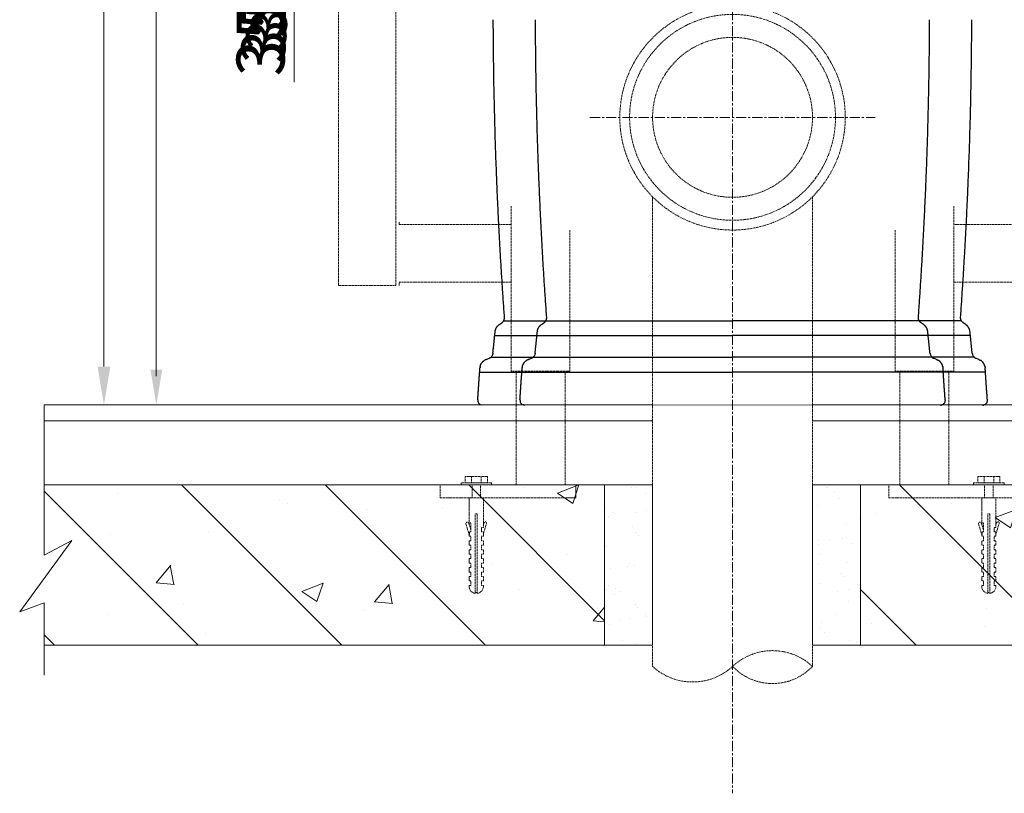
# Model space of a CAD drawing. Units: millimetres. Extents: x 29342 to 65387, y -15002 to -12910.
# Drawn here: x 30315 to 30930, y -14507 to -14024 of the extents above; entities that cross this region are included whole.
import ezdxf

# ---------------------------------------------------------------- set-up
doc = ezdxf.new("R2010")
doc.units = ezdxf.units.MM
doc.header["$LTSCALE"] = 0.1
doc.linetypes.add('CENTERX2', pattern=[101.6, 63.5, -12.7, 12.7, -12.7])
doc.linetypes.add('DASHED2', pattern=[9.525, 6.35, -3.175])
doc.layers.add('1', color=7, linetype='Continuous', true_color=0xffffff)
for name, color, linetype, lineweight in [('1 粗实线', 7, 'Continuous', 20), ('3 中心线', 1, 'CENTERX2', 9), ('4 标注线', 3, 'Continuous', 13), ('4 标注线 @ 10', 3, 'Continuous', 13), ('4 标注线 @ 11', 3, 'Continuous', 13), ('4 标注线 @ 12', 3, 'Continuous', 13), ('4 标注线 @ 9', 3, 'Continuous', 13), ('6 虚线', 6, 'DASHED2', 9), ('7 填充线', 2, 'Continuous', 9)]:
    doc.layers.add(name, color=color, linetype=linetype, lineweight=lineweight)
doc.styles.add('斜体数字2.5 1比1', font='msimplex.shx', dxfattribs={"width": 0.8, "oblique": 10, "height": 2.5})
doc.dimstyles.new('线性1比1', dxfattribs={"dimtxt": 2.5, "dimasz": 2, "dimexe": 1.5, "dimexo": 1.2, "dimgap": 0.5, "dimtad": 1, "dimdec": 0, "dimzin": 1, "dimdsep": 46, "dimtxsty": '斜体数字2.5 1比1', "dimcen": 2.5, "dimadec": 0, "dimazin": 0, "dimtfac": 1, "dimtdec": 0, "dimtmove": 0, "dimatfit": 3, "dimfxl": 0, "dimtolj": 1, "dimarcsym": 0})

# ---------------------------------------------------------------- blocks, each defined once
blk = doc.blocks.new('*D289')
at = {"layer": '4 标注线', "color": 0, "lineweight": -2, "transparency": 16777216}
for p, q in [((30486.22, -13907.79), (30486.22, -13889.79)), ((30749.62, -13925.79), (30472.72, -13925.79)), ((30486.22, -13925.79), (30486.22, -13960.79)), ((30663.62, -13960.79), (30472.72, -13960.79)), ((30486.22, -13978.79), (30486.22, -14037.24))]:
    blk.add_line(p, q, dxfattribs=at)
at = {"layer": '4 标注线', "color": 0, "transparency": 16777216}
for points in [[(30483.22, -13907.79), (30489.22, -13907.79), (30486.22, -13925.79)], [(30483.22, -13978.79), (30489.22, -13978.79), (30486.22, -13960.79)]]:
    blk.add_solid(points, dxfattribs=at)
at = {"layer": 'Defpoints', "color": 0, "transparency": 16777216}
for p in [(30486.22, -13925.79), (30760.42, -13925.79), (30674.42, -13960.79)]:
    blk.add_point(p, dxfattribs=at)
at = {"layer": '4 标注线', "color": 0, "transparency": 16777216, "insert": (30470.47, -14017.42), "char_height": 22.5, "attachment_point": 5, "rotation": 90, "style": '斜体数字2.5 1比1'}
blk.add_mtext('\\A1;35', dxfattribs=at)
blk = doc.blocks.new('*D290')
at = {"layer": '4 标注线', "color": 0, "lineweight": -2, "transparency": 16777216}
for p, q in [((30486.22, -13905.79), (30486.22, -13885.79)), ((30748.42, -13925.79), (30471.22, -13925.79)), ((30486.22, -13925.79), (30486.22, -13960.79)), ((30662.42, -13960.79), (30471.22, -13960.79)), ((30486.22, -13980.79), (30486.22, -14045.74))]:
    blk.add_line(p, q, dxfattribs=at)
at = {"layer": '4 标注线', "color": 0, "transparency": 16777216}
for points in [[(30482.89, -13905.79), (30489.56, -13905.79), (30486.22, -13925.79)], [(30482.89, -13980.79), (30489.56, -13980.79), (30486.22, -13960.79)]]:
    blk.add_solid(points, dxfattribs=at)
at = {"layer": 'Defpoints', "color": 0, "transparency": 16777216}
for p in [(30486.22, -13925.79), (30760.42, -13925.79), (30674.42, -13960.79)]:
    blk.add_point(p, dxfattribs=at)
at = {"layer": '4 标注线', "color": 0, "transparency": 16777216, "insert": (30468.72, -14023.72), "char_height": 25, "attachment_point": 5, "rotation": 90, "style": '斜体数字2.5 1比1'}
blk.add_mtext('\\A1;35', dxfattribs=at)
blk = doc.blocks.new('*D291')
at = {"layer": '4 标注线', "color": 0, "lineweight": -2, "transparency": 16777216}
for p, q in [((30486.22, -13903.79), (30486.22, -13881.79)), ((30747.22, -13925.79), (30469.72, -13925.79)), ((30486.22, -13925.79), (30486.22, -13960.79)), ((30661.22, -13960.79), (30469.72, -13960.79)), ((30486.22, -13982.79), (30486.22, -14054.23))]:
    blk.add_line(p, q, dxfattribs=at)
at = {"layer": '4 标注线', "color": 0, "transparency": 16777216}
for points in [[(30482.56, -13903.79), (30489.89, -13903.79), (30486.22, -13925.79)], [(30482.56, -13982.79), (30489.89, -13982.79), (30486.22, -13960.79)]]:
    blk.add_solid(points, dxfattribs=at)
at = {"layer": 'Defpoints', "color": 0, "transparency": 16777216}
for p in [(30486.22, -13925.79), (30760.42, -13925.79), (30674.42, -13960.79)]:
    blk.add_point(p, dxfattribs=at)
at = {"layer": '4 标注线', "color": 0, "transparency": 16777216, "insert": (30466.97, -14030.01), "char_height": 27.5, "attachment_point": 5, "rotation": 90, "style": '斜体数字2.5 1比1'}
blk.add_mtext('\\A1;35', dxfattribs=at)
blk = doc.blocks.new('*D292')
at = {"layer": '4 标注线', "color": 0, "lineweight": -2, "transparency": 16777216}
for p, q in [((30486.22, -13901.79), (30486.22, -13877.79)), ((30746.02, -13925.79), (30468.22, -13925.79)), ((30486.22, -13925.79), (30486.22, -13960.79)), ((30660.02, -13960.79), (30468.22, -13960.79)), ((30486.22, -13984.79), (30486.22, -14062.73))]:
    blk.add_line(p, q, dxfattribs=at)
at = {"layer": '4 标注线', "color": 0, "transparency": 16777216}
for points in [[(30482.22, -13901.79), (30490.22, -13901.79), (30486.22, -13925.79)], [(30482.22, -13984.79), (30490.22, -13984.79), (30486.22, -13960.79)]]:
    blk.add_solid(points, dxfattribs=at)
at = {"layer": 'Defpoints', "color": 0, "transparency": 16777216}
for p in [(30486.22, -13925.79), (30760.42, -13925.79), (30674.42, -13960.79)]:
    blk.add_point(p, dxfattribs=at)
at = {"layer": '4 标注线', "color": 0, "transparency": 16777216, "insert": (30465.22, -14036.3), "char_height": 30, "attachment_point": 5, "rotation": 90, "style": '斜体数字2.5 1比1'}
blk.add_mtext('\\A1;35', dxfattribs=at)
blk = doc.blocks.new('*D294')
at = {"layer": '4 标注线', "color": 0, "lineweight": -2, "transparency": 16777216}
for p, q in [((30486.15, -13064.67), (30386.51, -13064.67)), ((30400.01, -13082.67), (30400.01, -14246.55)), ((30486.15, -14264.55), (30386.51, -14264.55))]:
    blk.add_line(p, q, dxfattribs=at)
at = {"layer": '4 标注线', "color": 0, "transparency": 16777216}
for points in [[(30397.01, -13082.67), (30403.01, -13082.67), (30400.01, -13064.67)], [(30397.01, -14246.55), (30403.01, -14246.55), (30400.01, -14264.55)]]:
    blk.add_solid(points, dxfattribs=at)
at = {"layer": 'Defpoints', "color": 0, "transparency": 16777216}
for p in [(30496.95, -13064.67), (30400.01, -14264.55), (30496.95, -14264.55)]:
    blk.add_point(p, dxfattribs=at)
at = {"layer": '4 标注线', "color": 0, "transparency": 16777216, "insert": (30384.26, -13664.61), "char_height": 22.5, "attachment_point": 5, "rotation": 90, "style": '斜体数字2.5 1比1'}
blk.add_mtext('\\A1;1200', dxfattribs=at)
blk = doc.blocks.new('*D295')
at = {"layer": '4 标注线', "color": 0, "lineweight": -2, "transparency": 16777216}
for p, q in [((30484.95, -13064.67), (30385.01, -13064.67)), ((30400.01, -13084.67), (30400.01, -14244.55)), ((30484.95, -14264.55), (30385.01, -14264.55))]:
    blk.add_line(p, q, dxfattribs=at)
at = {"layer": '4 标注线', "color": 0, "transparency": 16777216}
for points in [[(30396.67, -13084.67), (30403.34, -13084.67), (30400.01, -13064.67)], [(30396.67, -14244.55), (30403.34, -14244.55), (30400.01, -14264.55)]]:
    blk.add_solid(points, dxfattribs=at)
at = {"layer": 'Defpoints', "color": 0, "transparency": 16777216}
for p in [(30496.95, -13064.67), (30400.01, -14264.55), (30496.95, -14264.55)]:
    blk.add_point(p, dxfattribs=at)
at = {"layer": '4 标注线', "color": 0, "transparency": 16777216, "insert": (30382.51, -13664.61), "char_height": 25, "attachment_point": 5, "rotation": 90, "style": '斜体数字2.5 1比1'}
blk.add_mtext('\\A1;1200', dxfattribs=at)
blk = doc.blocks.new('*D296')
at = {"layer": '4 标注线', "color": 0, "lineweight": -2, "transparency": 16777216}
for p, q in [((30483.75, -13064.67), (30383.51, -13064.67)), ((30400.01, -13086.67), (30400.01, -14242.55)), ((30483.75, -14264.55), (30383.51, -14264.55))]:
    blk.add_line(p, q, dxfattribs=at)
at = {"layer": '4 标注线', "color": 0, "transparency": 16777216}
for points in [[(30396.34, -13086.67), (30403.67, -13086.67), (30400.01, -13064.67)], [(30396.34, -14242.55), (30403.67, -14242.55), (30400.01, -14264.55)]]:
    blk.add_solid(points, dxfattribs=at)
at = {"layer": 'Defpoints', "color": 0, "transparency": 16777216}
for p in [(30496.95, -13064.67), (30400.01, -14264.55), (30496.95, -14264.55)]:
    blk.add_point(p, dxfattribs=at)
at = {"layer": '4 标注线', "color": 0, "transparency": 16777216, "insert": (30380.76, -13664.61), "char_height": 27.5, "attachment_point": 5, "rotation": 90, "style": '斜体数字2.5 1比1'}
blk.add_mtext('\\A1;1200', dxfattribs=at)
blk = doc.blocks.new('*D297')
at = {"layer": '4 标注线', "color": 0, "lineweight": -2, "transparency": 16777216}
for p, q in [((30482.55, -13064.67), (30349.25, -13064.67)), ((30367.25, -13088.67), (30367.25, -14240.55)), ((30482.55, -14264.55), (30349.25, -14264.55))]:
    blk.add_line(p, q, dxfattribs=at)
at = {"layer": '4 标注线', "color": 0, "transparency": 16777216}
for points in [[(30363.25, -13088.67), (30371.25, -13088.67), (30367.25, -13064.67)], [(30363.25, -14240.55), (30371.25, -14240.55), (30367.25, -14264.55)]]:
    blk.add_solid(points, dxfattribs=at)
at = {"layer": 'Defpoints', "color": 0, "transparency": 16777216}
for p in [(30496.95, -13064.67), (30367.25, -14264.55), (30496.95, -14264.55)]:
    blk.add_point(p, dxfattribs=at)
at = {"layer": '4 标注线', "color": 0, "transparency": 16777216, "insert": (30346.25, -13664.61), "char_height": 30, "attachment_point": 5, "rotation": 90, "style": '斜体数字2.5 1比1'}
blk.add_mtext('\\A1;1200', dxfattribs=at)
blk = doc.blocks.new('*U315')
at = {"layer": '4 标注线 @ 10'}
dim = blk.add_linear_dim(base=(30486.22, -13925.79), p1=(30674.42, -13960.79), p2=(30760.42, -13925.79), angle=90, dimstyle='线性1比1', override={"dimscale": 10, "dimtix": 0, "dimtofl": 1, "dimtmove": 0, "dimatfit": 3}, dxfattribs=at)
dim.commit()
dim.dimension.update_dxf_attribs({"geometry": '*D290', "text_midpoint": (30486.22, -14023.72), "dimtype": 128})
at = {"layer": '4 标注线 @ 11'}
dim = blk.add_linear_dim(base=(30486.22, -13925.79), p1=(30674.42, -13960.79), p2=(30760.42, -13925.79), angle=90, dimstyle='线性1比1', override={"dimscale": 11, "dimtix": 0, "dimtofl": 1, "dimtmove": 0, "dimatfit": 3}, dxfattribs=at)
dim.commit()
dim.dimension.update_dxf_attribs({"geometry": '*D291', "text_midpoint": (30486.22, -14030.01), "dimtype": 128})
at = {"layer": '4 标注线 @ 12'}
dim = blk.add_linear_dim(base=(30486.22, -13925.79), p1=(30674.42, -13960.79), p2=(30760.42, -13925.79), angle=90, dimstyle='线性1比1', override={"dimscale": 12, "dimtix": 0, "dimtofl": 1, "dimtmove": 0, "dimatfit": 3}, dxfattribs=at)
dim.commit()
dim.dimension.update_dxf_attribs({"geometry": '*D292', "text_midpoint": (30486.22, -14036.3), "dimtype": 128})
at = {"layer": '4 标注线 @ 9'}
dim = blk.add_linear_dim(base=(30486.22, -13925.79), p1=(30674.42, -13960.79), p2=(30760.42, -13925.79), angle=90, dimstyle='线性1比1', override={"dimscale": 9, "dimtix": 0, "dimtofl": 1, "dimtmove": 0, "dimatfit": 3}, dxfattribs=at)
dim.commit()
dim.dimension.update_dxf_attribs({"geometry": '*D289', "text_midpoint": (30486.22, -14017.42), "dimtype": 128})
blk = doc.blocks.new('*U316')
at = {"layer": '4 标注线 @ 10'}
dim = blk.add_linear_dim(base=(30400.01, -14264.55), p1=(30496.95, -13064.67), p2=(30496.95, -14264.55), angle=90, dimstyle='线性1比1', override={"dimscale": 10, "dimtix": 0, "dimtofl": 1, "dimtmove": 0, "dimatfit": 3}, dxfattribs=at)
dim.commit()
dim.dimension.update_dxf_attribs({"geometry": '*D295', "text_midpoint": (30400.01, -13664.61), "dimtype": 128})
at = {"layer": '4 标注线 @ 11'}
dim = blk.add_linear_dim(base=(30400.01, -14264.55), p1=(30496.95, -13064.67), p2=(30496.95, -14264.55), angle=90, dimstyle='线性1比1', override={"dimscale": 11, "dimtix": 0, "dimtofl": 1, "dimtmove": 0, "dimatfit": 3}, dxfattribs=at)
dim.commit()
dim.dimension.update_dxf_attribs({"geometry": '*D296', "text_midpoint": (30400.01, -13664.61), "dimtype": 128})
at = {"layer": '4 标注线 @ 12'}
dim = blk.add_linear_dim(base=(30367.25, -14264.55), p1=(30496.95, -13064.67), p2=(30496.95, -14264.55), angle=90, dimstyle='线性1比1', override={"dimscale": 12, "dimtix": 0, "dimtofl": 1, "dimtmove": 0, "dimatfit": 3}, dxfattribs=at)
dim.commit()
dim.dimension.update_dxf_attribs({"geometry": '*D297', "text_midpoint": (30367.25, -13664.61), "dimtype": 128})
at = {"layer": '4 标注线 @ 9'}
dim = blk.add_linear_dim(base=(30400.01, -14264.55), p1=(30496.95, -13064.67), p2=(30496.95, -14264.55), angle=90, dimstyle='线性1比1', override={"dimscale": 9, "dimtix": 0, "dimtofl": 1, "dimtmove": 0, "dimatfit": 3}, dxfattribs=at)
dim.commit()
dim.dimension.update_dxf_attribs({"geometry": '*D294', "text_midpoint": (30400.01, -13664.61), "dimtype": 128})

msp = doc.modelspace()

# ---------------------------------------------------------------- hatches: boundary and pattern name
at = {"layer": '7 填充线'}
h = msp.add_hatch(dxfattribs=at)
h.set_pattern_fill('AR-CONC', color=256, scale=0.75)
h.set_pattern_definition([(50, (-64552.45, 21563.51), (136.6385, -11.95431), [14.2875, -157.1625]), (355, (-64552.45, 21563.51), (-26.43257, 143.29263), [11.43, -125.73044]), (100.45144, (-64541.06, 21562.52), (110.20594, 131.33831), [12.1425, -133.56768]), (46.1842, (-64552.45, 21601.61), (203.30928, -31.53175), [21.43125, -235.74375]), (96.63556, (-64535.5, 21598.99), (178.0531, 185.5696), [18.21377, -200.3517]), (351.18415, (-64552.45, 21601.61), (178.0531, 185.5696), [17.14498, -188.5948]), (21, (-64533.4, 21592.09), (113.71079, -76.6989), [14.2875, -157.1625]), (326, (-64533.4, 21592.09), (46.35152, 138.14097), [11.43, -125.73]), (71.45144, (-64523.92, 21585.7), (160.06231, 61.44208), [12.1425, -133.56745]), (37.5, (-64552.445, 21563.515), (2.316452, 63.41628), [0, -124.206, 0, -127.635, 0, -126.20625]), (7.5, (-64552.445, 21563.515), (50.114747, 75.13543), [0, -72.771, 0, -121.3485, 0, -48.10125]), (327.5, (-64594.927, 21563.515), (101.692946, -4.296558), [0, -47.625, 0, -148.59, 0, -197.1675]), (317.5, (-64613.98, 21563.515), (111.096886, 19.06987), [0, -61.9125, 0, -98.679, 0, -140.0175])])
h.paths.add_polyline_path([(30680.42, -14314.55), (30329.94, -14314.55), (30329.94, -14358.54), (30347.07, -14349.3), (30314.55, -14393.85), (30329.94, -14388.32), (30329.94, -14414.77), (30680.42, -14414.77)])
h.paths.add_polyline_path([(31158.15, -14350.35), (31141.02, -14359.58), (31141.02, -14314.55), (30840.42, -14314.55), (30840.42, -14414.77), (31141.02, -14414.77), (31141.02, -14389.36), (31125.63, -14394.9)])
at = {"layer": '7 填充线', "ltscale": 0.3}
h = msp.add_hatch(dxfattribs=at)
h.set_pattern_fill('ANSI31', color=256, scale=20, angle=90)
h.set_pattern_definition([(135, (-64552.445, 21563.515), (-44.90128, -44.90128), [])])
h.paths.add_polyline_path([(30680.42, -14314.55), (30329.94, -14314.55), (30329.94, -14358.54), (30347.07, -14349.3), (30314.55, -14393.85), (30329.94, -14388.32), (30329.94, -14414.77), (30680.42, -14414.77)])
h.paths.add_polyline_path([(31158.15, -14350.35), (31141.02, -14359.58), (31141.02, -14314.55), (30840.42, -14314.55), (30840.42, -14414.77), (31141.02, -14414.77), (31141.02, -14389.36), (31125.63, -14394.9)])
h = msp.add_hatch(dxfattribs=at)
h.set_pattern_fill('AR-SAND', color=256, scale=0.5)
h.set_pattern_definition([(37.5, (-64552.445, 21563.515), (-0.8000156, 24.470662), [0, -19.304, 0, -21.59, 0, -20.6375]), (7.5, (-64552.445, 21563.515), (22.476164, 35.841255), [0, -10.414, 0, -17.399, 0, -6.6675]), (327.5, (-64568.066, 21563.515), (39.5496185, 0.0718592), [0, -6.35, 0, -22.86, 0, -29.845]), (317.5, (-64568.066, 21563.515), (38.177823, 11.146466), [0, -3.175, 0, -14.986, 0, -17.145])])
h.paths.add_polyline_path([(30710.42, -14314.55), (30680.42, -14314.55), (30680.42, -14414.77), (30710.42, -14414.77)])
h.paths.add_polyline_path([(30840.42, -14314.55), (30810.42, -14314.55), (30810.42, -14414.77), (30840.42, -14414.77)])

# ---------------------------------------------------------------- linework, layer by layer
at = {"lineweight": 25}
for p, q in [((30617.19, -14211.99), (30760.42, -14211.99)), ((30903.65, -14211.99), (30760.42, -14211.99)), ((30611.67, -14221.12), (30760.42, -14221.12)), ((30909.17, -14221.12), (30760.42, -14221.12)), ((30609.24, -14234.7), (30760.42, -14234.7)), ((30911.6, -14234.7), (30760.42, -14234.7)), ((30602.25, -14244.02), (30760.42, -14244.02)), ((30918.59, -14244.02), (30760.42, -14244.02))]:
    msp.add_line(p, q, dxfattribs=at)
for points, knots in [([(30617.79, -14209.56), (30617.68, -14207.97), (30617.45, -14204.77), (30617.11, -14199.94), (30616.78, -14195.07), (30616.46, -14190.16), (30616.14, -14185.2), (30615.83, -14180.19), (30615.52, -14175.14), (30615.23, -14170.05), (30614.93, -14164.91), (30614.65, -14159.72), (30614.38, -14154.49), (30614.11, -14149.22), (30613.85, -14143.9), (30613.6, -14138.53), (30613.35, -14133.12), (30613.12, -14127.67), (30612.9, -14122.17), (30612.65, -14115.72), (30612.38, -14108.32), (30612.1, -14099.99), (30611.85, -14091.62), (30611.63, -14083.22), (30611.43, -14074.79), (30611.25, -14066.33), (30611.1, -14057.84), (30610.98, -14049.31), (30610.88, -14040.75), (30610.81, -14032.17), (30610.79, -14026.43), (30610.78, -14023.56)], [0, 0, 0, 0, 0.02575, 0.051738, 0.077964, 0.104429, 0.131132, 0.158074, 0.185254, 0.212672, 0.240329, 0.268224, 0.296357, 0.324729, 0.35334, 0.382188, 0.411275, 0.440601, 0.470165, 0.499967, 0.544591, 0.589382, 0.634339, 0.679463, 0.724754, 0.770212, 0.815836, 0.861627, 0.907585, 0.953709, 1, 1, 1, 1]), ([(30644.18, -14209.56), (30644.07, -14207.97), (30643.84, -14204.77), (30643.5, -14199.94), (30643.17, -14195.07), (30642.85, -14190.16), (30642.53, -14185.2), (30642.22, -14180.19), (30641.92, -14175.14), (30641.62, -14170.05), (30641.33, -14164.91), (30641.04, -14159.72), (30640.77, -14154.49), (30640.5, -14149.22), (30640.24, -14143.9), (30639.99, -14138.53), (30639.75, -14133.12), (30639.51, -14127.67), (30639.29, -14122.17), (30639.04, -14115.72), (30638.77, -14108.32), (30638.5, -14099.99), (30638.25, -14091.62), (30638.02, -14083.22), (30637.82, -14074.79), (30637.64, -14066.33), (30637.5, -14057.84), (30637.37, -14049.31), (30637.28, -14040.75), (30637.21, -14032.17), (30637.18, -14026.43), (30637.17, -14023.56)], [0, 0, 0, 0, 0.02575, 0.051738, 0.077964, 0.104429, 0.131132, 0.158074, 0.185254, 0.212672, 0.240329, 0.268224, 0.296357, 0.324729, 0.35334, 0.382188, 0.411275, 0.440601, 0.470165, 0.499967, 0.544591, 0.589382, 0.634339, 0.679463, 0.724754, 0.770212, 0.815836, 0.861627, 0.907585, 0.953709, 1, 1, 1, 1]), ([(30876.66, -14209.56), (30876.78, -14207.97), (30877, -14204.77), (30877.34, -14199.94), (30877.67, -14195.07), (30877.99, -14190.16), (30878.31, -14185.2), (30878.62, -14180.19), (30878.93, -14175.14), (30879.22, -14170.05), (30879.52, -14164.91), (30879.8, -14159.72), (30880.07, -14154.49), (30880.34, -14149.22), (30880.6, -14143.9), (30880.85, -14138.53), (30881.1, -14133.12), (30881.33, -14127.67), (30881.55, -14122.17), (30881.8, -14115.72), (30882.07, -14108.32), (30882.35, -14099.99), (30882.6, -14091.62), (30882.82, -14083.22), (30883.02, -14074.79), (30883.2, -14066.33), (30883.35, -14057.84), (30883.47, -14049.31), (30883.57, -14040.75), (30883.64, -14032.17), (30883.66, -14026.43), (30883.67, -14023.56)], [0, 0, 0, 0, 0.02575, 0.051738, 0.077964, 0.104429, 0.131132, 0.158074, 0.185254, 0.212672, 0.240329, 0.268224, 0.296357, 0.324729, 0.35334, 0.382188, 0.411275, 0.440601, 0.470165, 0.499967, 0.544591, 0.589382, 0.634339, 0.679463, 0.724754, 0.770212, 0.815836, 0.861627, 0.907585, 0.953709, 1, 1, 1, 1]), ([(30903.05, -14209.56), (30903.17, -14207.97), (30903.4, -14204.77), (30903.73, -14199.94), (30904.06, -14195.07), (30904.39, -14190.16), (30904.7, -14185.2), (30905.02, -14180.19), (30905.32, -14175.14), (30905.62, -14170.05), (30905.91, -14164.91), (30906.19, -14159.72), (30906.47, -14154.49), (30906.74, -14149.22), (30906.99, -14143.9), (30907.25, -14138.53), (30907.49, -14133.12), (30907.72, -14127.67), (30907.95, -14122.17), (30908.2, -14115.72), (30908.46, -14108.32), (30908.74, -14099.99), (30908.99, -14091.62), (30909.22, -14083.22), (30909.42, -14074.79), (30909.59, -14066.33), (30909.74, -14057.84), (30909.86, -14049.31), (30909.96, -14040.75), (30910.03, -14032.17), (30910.05, -14026.43), (30910.07, -14023.56)], [0, 0, 0, 0, 0.02575, 0.051738, 0.077964, 0.104429, 0.131132, 0.158074, 0.185254, 0.212672, 0.240329, 0.268224, 0.296357, 0.324729, 0.35334, 0.382188, 0.411275, 0.440601, 0.470165, 0.499967, 0.544591, 0.589382, 0.634339, 0.679463, 0.724754, 0.770212, 0.815836, 0.861627, 0.907585, 0.953709, 1, 1, 1, 1]), ([(30608.52, -14235.23), (30608.5, -14235.23), (30608.45, -14235.24), (30608.42, -14235.26), (30608.4, -14235.27)], [0, 0, 0, 0, 0.491007, 1, 1, 1, 1]), ([(30610.44, -14232.61), (30610.35, -14232.97), (30610.12, -14233.6), (30609.58, -14234.37), (30609.08, -14234.86), (30608.91, -14235.02), (30608.86, -14235.04)], [0, 0, 0, 0, 0.236986, 0.469671, 0.715921, 1, 1, 1, 1]), ([(30634.91, -14235.23), (30634.89, -14235.23), (30634.85, -14235.24), (30634.81, -14235.26), (30634.79, -14235.27)], [0, 0, 0, 0, 0.491007, 1, 1, 1, 1]), ([(30636.84, -14232.61), (30636.74, -14232.97), (30636.51, -14233.6), (30635.97, -14234.37), (30635.47, -14234.86), (30635.3, -14235.02), (30635.25, -14235.04)], [0, 0, 0, 0, 0.236986, 0.469671, 0.715921, 1, 1, 1, 1]), ([(30884.01, -14232.61), (30884.1, -14232.97), (30884.33, -14233.6), (30884.88, -14234.37), (30885.37, -14234.86), (30885.54, -14235.02), (30885.6, -14235.04)], [0, 0, 0, 0, 0.236986, 0.469671, 0.715921, 1, 1, 1, 1]), ([(30885.93, -14235.23), (30885.95, -14235.23), (30886, -14235.24), (30886.03, -14235.26), (30886.05, -14235.27)], [0, 0, 0, 0, 0.491007, 1, 1, 1, 1]), ([(30910.4, -14232.61), (30910.5, -14232.97), (30910.72, -14233.6), (30911.27, -14234.37), (30911.77, -14234.86), (30911.94, -14235.02), (30911.99, -14235.04)], [0, 0, 0, 0, 0.236986, 0.469671, 0.715921, 1, 1, 1, 1]), ([(30912.32, -14235.23), (30912.35, -14235.23), (30912.39, -14235.24), (30912.43, -14235.26), (30912.45, -14235.27)], [0, 0, 0, 0, 0.491007, 1, 1, 1, 1]), ([(30602.44, -14241.33), (30602.44, -14241.33), (30602.44, -14241.33), (30602.43, -14241.33), (30602.43, -14241.34)], [0, 0, 0, 0, 0.199939, 1, 1, 1, 1]), ([(30628.83, -14241.33), (30628.83, -14241.33), (30628.83, -14241.33), (30628.83, -14241.33), (30628.83, -14241.34)], [0, 0, 0, 0, 0.199939, 1, 1, 1, 1]), ([(30892.01, -14241.33), (30892.01, -14241.33), (30892.01, -14241.33), (30892.02, -14241.33), (30892.02, -14241.34)], [0, 0, 0, 0, 0.199939, 1, 1, 1, 1]), ([(30918.4, -14241.33), (30918.4, -14241.33), (30918.41, -14241.33), (30918.41, -14241.33), (30918.41, -14241.34)], [0, 0, 0, 0, 0.199939, 1, 1, 1, 1]), ([(30601.05, -14261.39), (30601.08, -14261.68), (30601.11, -14262.28), (30601.43, -14263.16), (30602.04, -14263.92), (30602.58, -14264.26), (30603.17, -14264.49)], [0, 0, 0, 0, 0.23583, 0.488731, 0.747711, 1, 1, 1, 1]), ([(30627.44, -14261.39), (30627.48, -14261.68), (30627.5, -14262.28), (30627.82, -14263.16), (30628.43, -14263.92), (30628.97, -14264.26), (30629.56, -14264.49)], [0, 0, 0, 0, 0.23583, 0.488731, 0.747711, 1, 1, 1, 1]), ([(30893.4, -14261.39), (30893.37, -14261.68), (30893.34, -14262.28), (30893.02, -14263.16), (30892.41, -14263.92), (30891.87, -14264.26), (30891.28, -14264.49)], [0, 0, 0, 0, 0.23583, 0.488731, 0.747711, 1, 1, 1, 1]), ([(30919.79, -14261.39), (30919.76, -14261.68), (30919.74, -14262.28), (30919.42, -14263.16), (30918.8, -14263.92), (30918.27, -14264.26), (30917.67, -14264.49)], [0, 0, 0, 0, 0.23583, 0.488731, 0.747711, 1, 1, 1, 1])]:
    msp.add_open_spline(points, degree=3, knots=knots, dxfattribs=at)
for points, degree in [([(30614.49, -14214.27), (30616.14, -14213.13)], 1), ([(30640.88, -14214.27), (30642.53, -14213.13)], 1), ([(30879.96, -14214.27), (30878.31, -14213.13)], 1), ([(30906.36, -14214.27), (30904.71, -14213.13)], 1), ([(30610.53, -14232.09), (30611.23, -14225.4), (30611.93, -14218.63)], 2), ([(30614.49, -14214.27), (30614.06, -14214.6)], 1), ([(30636.92, -14232.09), (30637.62, -14225.4), (30638.32, -14218.63)], 2), ([(30640.88, -14214.27), (30640.45, -14214.6)], 1), ([(30879.96, -14214.27), (30880.39, -14214.6)], 1), ([(30883.92, -14232.09), (30883.22, -14225.4), (30882.52, -14218.63)], 2), ([(30906.36, -14214.27), (30906.79, -14214.6)], 1), ([(30910.31, -14232.09), (30909.62, -14225.4), (30908.92, -14218.63)], 2), ([(30605.51, -14236.48), (30605.32, -14236.58)], 1), ([(30606.39, -14236.08), (30605.51, -14236.48)], 1), ([(30606.39, -14236.08), (30606.95, -14235.84), (30607.67, -14235.55), (30608.4, -14235.27)], 3), ([(30608.86, -14235.04), (30608.53, -14235.23)], 1), ([(30631.9, -14236.48), (30631.71, -14236.58)], 1), ([(30632.79, -14236.08), (30631.9, -14236.48)], 1), ([(30632.79, -14236.08), (30633.34, -14235.84), (30634.07, -14235.55), (30634.79, -14235.27)], 3), ([(30635.25, -14235.04), (30634.92, -14235.23)], 1), ([(30885.6, -14235.04), (30885.92, -14235.23)], 1), ([(30888.06, -14236.08), (30887.5, -14235.84), (30886.78, -14235.55), (30886.05, -14235.27)], 3), ([(30888.06, -14236.08), (30888.94, -14236.48)], 1), ([(30888.94, -14236.48), (30889.13, -14236.58)], 1), ([(30911.99, -14235.04), (30912.31, -14235.23)], 1), ([(30914.45, -14236.08), (30913.89, -14235.84), (30913.17, -14235.55), (30912.45, -14235.27)], 3), ([(30914.45, -14236.08), (30915.34, -14236.48)], 1), ([(30915.34, -14236.48), (30915.53, -14236.58)], 1), ([(30601.05, -14261.39), (30602.43, -14241.34)], 1), ([(30602.54, -14240.53), (30602.44, -14241.33)], 1), ([(30627.44, -14261.39), (30628.83, -14241.34)], 1), ([(30628.94, -14240.53), (30628.83, -14241.33)], 1), ([(30891.91, -14240.53), (30892.01, -14241.33)], 1), ([(30893.4, -14261.39), (30892.02, -14241.34)], 1), ([(30918.3, -14240.53), (30918.4, -14241.33)], 1), ([(30919.79, -14261.39), (30918.41, -14241.34)], 1)]:
    msp.add_open_spline(points, degree=degree, dxfattribs=at)
for points, weights, degree in [([(30616.07, -14213.17), (30617.96, -14211.87), (30617.79, -14209.56)], [1, 0.8667968008, 1], 2), ([(30642.47, -14213.17), (30644.35, -14211.87), (30644.18, -14209.56)], [1, 0.8667968008, 1], 2), ([(30878.38, -14213.17), (30876.49, -14211.87), (30876.66, -14209.56)], [1, 0.8667968008, 1], 2), ([(30904.77, -14213.17), (30902.89, -14211.87), (30903.05, -14209.56)], [1, 0.8667968008, 1], 2), ([(30611.93, -14218.62), (30612.1, -14216.97), (30612.88, -14215.58), (30614.06, -14214.6)], [0.501373287665, 0.508684217548, 0.545185879169, 0.610878272529], 3), ([(30638.32, -14218.62), (30638.49, -14216.97), (30639.28, -14215.58), (30640.45, -14214.6)], [0.501373287665, 0.508684217548, 0.545185879169, 0.610878272529], 3), ([(30882.52, -14218.62), (30882.35, -14216.97), (30881.57, -14215.58), (30880.39, -14214.6)], [0.501373287665, 0.508684217548, 0.545185879169, 0.610878272529], 3), ([(30908.91, -14218.62), (30908.74, -14216.97), (30907.96, -14215.58), (30906.79, -14214.6)], [0.501373287665, 0.508684217548, 0.545185879169, 0.610878272529], 3), ([(30610.53, -14232.09), (30610.5, -14232.35), (30610.44, -14232.61)], [1, 0.981876858087, 0.9682845039], 2), ([(30636.92, -14232.09), (30636.9, -14232.35), (30636.84, -14232.61)], [1, 0.981876858087, 0.9682845039], 2), ([(30883.92, -14232.09), (30883.95, -14232.35), (30884.01, -14232.61)], [1, 0.981876858087, 0.9682845039], 2), ([(30910.31, -14232.09), (30910.34, -14232.35), (30910.4, -14232.61)], [1, 0.981876858087, 0.9682845039], 2), ([(30602.54, -14240.53), (30603.08, -14237.92), (30605.35, -14236.56)], [0.966276123081, 0.881741930921, 0.96201774064], 2), ([(30628.94, -14240.53), (30629.47, -14237.92), (30631.74, -14236.56)], [0.966276123081, 0.881741930921, 0.96201774064], 2), ([(30891.91, -14240.53), (30891.37, -14237.92), (30889.1, -14236.56)], [0.966276123081, 0.881741930921, 0.96201774064], 2), ([(30918.3, -14240.53), (30917.76, -14237.92), (30915.49, -14236.56)], [0.966276123081, 0.881741930921, 0.96201774064], 2), ([(30630.41, -14264.62), (30630.13, -14264.62), (30629.85, -14264.58), (30629.56, -14264.49)], [1, 0.915573079223, 0.841838015873, 0.778794809952], 3), ([(30890.43, -14264.62), (30890.71, -14264.62), (30890.99, -14264.58), (30891.28, -14264.49)], [1, 0.915573079223, 0.841838015873, 0.778794809952], 3), ([(30916.83, -14264.62), (30917.1, -14264.62), (30917.39, -14264.58), (30917.67, -14264.49)], [1, 0.915573079223, 0.841838015873, 0.778794809952], 3)]:
    msp.add_rational_spline(points, weights, degree=degree, dxfattribs=at)
at = {"layer": '1', "color": 3, "linetype": 'Continuous', "lineweight": 18}
msp.add_arc((30611.07, -14229.41), 0.529, 84.50764, 174.50764, dxfattribs=at)
at = {"layer": '1 粗实线'}
for p, q in [((30710.42, -14264.55), (30329.94, -14264.55)), ((30329.94, -14264.55), (30329.94, -14358.54)), ((30603.17, -14264.49), (30916.83, -14264.62)), ((30810.42, -14264.55), (30815.42, -14264.55)), ((31141.02, -14264.55), (30810.42, -14264.55)), ((30857.51, -14264.55), (30858.11, -14264.55)), ((30710.42, -14274.55), (30329.94, -14274.55)), ((31141.02, -14274.55), (30810.42, -14274.55)), ((30710.42, -14314.55), (30329.94, -14314.55)), ((30662.46, -14314.55), (30657.46, -14314.55)), ((30662.46, -14314.55), (30662.46, -14322.55)), ((30680.42, -14314.48), (30680.42, -14414.7)), ((30710.42, -14314.48), (30710.42, -14414.7)), ((30810.42, -14314.48), (30810.42, -14414.7)), ((30810.42, -14314.48), (31141.02, -14314.55)), ((30840.42, -14314.48), (30840.42, -14414.7)), ((30657.46, -14322.55), (30662.46, -14322.55)), ((30329.94, -14388.32), (30329.94, -14433.43)), ((30710.42, -14414.77), (30329.94, -14414.77)), ((31141.02, -14414.77), (30810.42, -14414.77))]:
    msp.add_line(p, q, dxfattribs=at)
msp.add_lwpolyline([(30329.94, -14358.54), (30347.07, -14349.3), (30314.55, -14393.85), (30329.94, -14388.32)], dxfattribs=at)
for points in [[(30606.71, -14264.55), (30606.08, -14264.55), (30605.08, -14264.55), (30604.38, -14264.55), (30604.02, -14264.55), (30604.02, -14264.55)], [(30633.1, -14264.55), (30632.47, -14264.55), (30631.47, -14264.55), (30630.77, -14264.55), (30630.41, -14264.55), (30630.41, -14264.55)], [(30914.14, -14264.55), (30914.76, -14264.55), (30915.77, -14264.55), (30916.47, -14264.55), (30916.83, -14264.55), (30916.83, -14264.55)]]:
    msp.add_open_spline(points, degree=2, dxfattribs=at)
msp.add_open_spline([(30810.42, -14264.55), (30812.58, -14264.55), (30814.71, -14264.55), (30821.69, -14264.55), (30828.25, -14264.55), (30834.74, -14264.55), (30840.74, -14264.55), (30846.76, -14264.55), (30852.18, -14264.55), (30857.63, -14264.55), (30862.41, -14264.55), (30867.14, -14264.55), (30871.16, -14264.55), (30875.19, -14264.55), (30878.43, -14264.55), (30881.68, -14264.55), (30884.1, -14264.55), (30886.5, -14264.55), (30888.04, -14264.55), (30888.81, -14264.55), (30889.37, -14264.55), (30889.95, -14264.55), (30890.25, -14264.55), (30890.41, -14264.55), (30890.49, -14264.55), (30890.57, -14264.55), (30890.59, -14264.55), (30890.6, -14264.55), (30890.61, -14264.55), (30890.62, -14264.55), (30890.62, -14264.55), (30890.62, -14264.55), (30890.63, -14264.55), (30890.74, -14264.55), (30890.76, -14264.55), (30890.84, -14264.55), (30890.94, -14264.55), (30891, -14264.55), (30891.3, -14264.55), (30891.43, -14264.55), (30891.43, -14264.55), (30891.51, -14264.55), (30891.56, -14264.55), (30891.58, -14264.55), (30891.59, -14264.55), (30891.6, -14264.55), (30891.6, -14264.55), (30891.61, -14264.55), (30891.64, -14264.55), (30891.71, -14264.55), (30891.92, -14264.55), (30892.13, -14264.55), (30892.81, -14264.55), (30893.29, -14264.55), (30894.22, -14264.55), (30895.66, -14264.55), (30897.09, -14264.55), (30898.99, -14264.55), (30900.91, -14264.55), (30903.26, -14264.55), (30905.6, -14264.55), (30909.68, -14264.55), (30911.13, -14264.55), (30911.86, -14264.55), (30912.61, -14264.55), (30913.25, -14264.55), (30914.14, -14264.55)], degree=2, knots=[0.557706, 0.557706, 0.557706, 0.5625, 0.5625, 0.578125, 0.578125, 0.59375, 0.59375, 0.609375, 0.609375, 0.625, 0.625, 0.640625, 0.640625, 0.65625, 0.65625, 0.671875, 0.671875, 0.6875, 0.6875, 0.6953125, 0.6953125, 0.703125, 0.703125, 0.7070312, 0.7070312, 0.7109375, 0.7109375, 0.7128906, 0.7148438, 0.7167969, 0.7167969, 0.71875, 0.71875, 0.75, 0.75, 0.7916667, 0.7916667, 0.875, 0.875, 0.90625, 0.90625, 0.9375, 0.9375, 0.9453125, 0.9453125, 0.9472656, 0.9472656, 0.9492188, 0.9492188, 0.953125, 0.953125, 0.9570312, 0.9609375, 0.9609375, 0.96875, 0.96875, 0.9765625, 0.9765625, 0.984375, 0.984375, 0.9921875, 0.9960938, 0.9960938, 0.9980469, 0.9980469, 1, 1, 1], dxfattribs=at)
at = {"layer": '3 中心线'}
for p, q in [((30760.42, -13661.83), (30760.42, -14507.43)), ((30671.18, -14084.63), (30849.66, -14084.63))]:
    msp.add_line(p, q, dxfattribs=at)
at = {"layer": '6 虚线'}
for p, q in [((30513.86, -13156.71), (30513.86, -14189.71)), ((30549.86, -14189.71), (30549.86, -13385.46)), ((30710.43, -14134.33), (30710.43, -14428.1)), ((30810.43, -14134.32), (30810.43, -14428.1)), ((30622.04, -14243.4), (30622.04, -14140.21)), ((30898.8, -14243.4), (30898.8, -14140.21)), ((30551.86, -14151.71), (30551.86, -14149.71)), ((30622.04, -14151.71), (30551.86, -14151.71)), ((30968.86, -14151.71), (30898.8, -14151.71)), ((30658.67, -14243.4), (30658.67, -14155.29)), ((30862.17, -14243.4), (30862.17, -14155.29)), ((30551.86, -14189.71), (30551.86, -14187.71)), ((30551.86, -14187.71), (30622.04, -14187.71)), ((30898.8, -14187.71), (30968.86, -14187.71)), ((30513.86, -14189.71), (30549.86, -14189.71)), ((30622.04, -14243.4), (30658.67, -14243.4)), ((30625.02, -14243.4), (30625.02, -14314.55)), ((30655.7, -14243.4), (30655.7, -14314.55)), ((30898.8, -14243.4), (30862.17, -14243.4)), ((30865.02, -14243.4), (30865.02, -14314.55)), ((30895.7, -14243.4), (30895.7, -14314.55)), ((30593.25, -14313.21), (30593.25, -14309.21)), ((30593.25, -14309.21), (30607.08, -14309.21)), ((30597.08, -14313.21), (30597.08, -14309.21)), ((30603.25, -14313.21), (30603.25, -14309.21)), ((30607.08, -14313.21), (30607.08, -14309.21)), ((30913.86, -14313.21), (30913.86, -14309.21)), ((30913.86, -14309.21), (30927.69, -14309.21)), ((30917.7, -14313.21), (30917.7, -14309.21)), ((30923.86, -14313.21), (30923.86, -14309.21)), ((30927.69, -14313.21), (30927.69, -14309.21)), ((30582.46, -14314.55), (30577.46, -14314.55)), ((30577.46, -14322.55), (30577.46, -14314.55)), ((30657.46, -14314.55), (30582.46, -14314.55)), ((30597.5, -14313.21), (30593.25, -14313.21)), ((30597.5, -14313.21), (30602.83, -14313.21)), ((30597.5, -14322.55), (30597.5, -14314.55)), ((30602.83, -14313.21), (30607.08, -14313.21)), ((30602.83, -14322.55), (30602.83, -14314.55)), ((30863.26, -14314.55), (30858.26, -14314.55)), ((30858.26, -14322.55), (30858.26, -14314.55)), ((30918.11, -14313.21), (30913.86, -14313.21)), ((30918.11, -14313.21), (30923.45, -14313.21)), ((30918.11, -14322.55), (30918.11, -14314.55)), ((30923.45, -14313.21), (30927.69, -14313.21)), ((30923.45, -14322.55), (30923.45, -14314.55)), ((30577.46, -14322.55), (30582.46, -14322.55)), ((30657.46, -14322.55), (30582.46, -14322.55)), ((30595.63, -14329.76), (30595.63, -14322.78)), ((30595.63, -14322.78), (30595.63, -14339.02)), ((30595.85, -14322.55), (30604.34, -14322.55)), ((30604.57, -14339.3), (30604.57, -14322.78)), ((30858.26, -14322.55), (30863.26, -14322.55)), ((30938.26, -14322.55), (30863.26, -14322.55)), ((30916.24, -14329.76), (30916.24, -14322.78)), ((30916.24, -14322.78), (30916.24, -14339.02)), ((30916.47, -14322.55), (30924.96, -14322.55)), ((30925.18, -14339.3), (30925.18, -14322.78)), ((30600.65, -14332.54), (30599.54, -14332.54)), ((30599.54, -14382.4), (30599.54, -14332.54)), ((30600.65, -14332.54), (30600.65, -14382.4)), ((30921.26, -14332.54), (30920.16, -14332.54)), ((30920.16, -14382.4), (30920.16, -14332.54)), ((30921.26, -14332.54), (30921.26, -14382.4)), ((30593.67, -14338.86), (30595.63, -14345.57)), ((30594.41, -14337.88), (30594.67, -14337.88)), ((30596.75, -14338.3), (30595.63, -14338.3)), ((30596.75, -14343.89), (30596.75, -14338.3)), ((30604.57, -14341.1), (30603.45, -14341.1)), ((30603.45, -14343.89), (30603.45, -14341.1)), ((30603.46, -14342.92), (30603.45, -14342.96)), ((30604.57, -14339.3), (30604.91, -14338.17)), ((30604.92, -14338.17), (30604.57, -14339.33)), ((30604.57, -14341.1), (30604.57, -14338.3)), ((30606.52, -14338.58), (30604.57, -14345.29)), ((30604.91, -14338.17), (30604.92, -14338.17)), ((30604.92, -14338.17), (30605.12, -14338.17)), ((30605.63, -14337.64), (30605.63, -14337.64)), ((30914.29, -14338.86), (30916.24, -14345.57)), ((30915.03, -14337.88), (30915.28, -14337.88)), ((30917.36, -14338.3), (30916.24, -14338.3)), ((30917.36, -14343.89), (30917.36, -14338.3)), ((30925.18, -14341.1), (30924.06, -14341.1)), ((30924.06, -14343.89), (30924.06, -14341.1)), ((30924.08, -14342.92), (30924.06, -14342.96)), ((30925.18, -14339.3), (30925.53, -14338.17)), ((30925.53, -14338.17), (30925.18, -14339.33)), ((30925.18, -14341.1), (30925.18, -14338.3)), ((30927.14, -14338.58), (30925.18, -14345.29)), ((30925.53, -14338.17), (30925.73, -14338.17)), ((30925.53, -14338.17), (30925.53, -14338.17)), ((30926.25, -14337.64), (30926.24, -14337.64)), ((30595.63, -14346.68), (30595.63, -14345.57)), ((30595.63, -14345.57), (30595.63, -14346.68)), ((30595.95, -14345.57), (30595.63, -14345.57)), ((30596.75, -14346.68), (30595.63, -14346.68)), ((30595.95, -14345.57), (30595.95, -14343.89)), ((30596.75, -14343.89), (30595.95, -14343.89)), ((30596.75, -14349.48), (30596.75, -14346.68)), ((30604.57, -14343.89), (30603.45, -14343.89)), ((30604.57, -14346.68), (30603.45, -14346.68)), ((30603.45, -14349.48), (30603.45, -14346.68)), ((30604.57, -14346.68), (30604.57, -14343.89)), ((30604.57, -14345.29), (30604.57, -14343.89)), ((30916.24, -14346.68), (30916.24, -14345.57)), ((30916.24, -14345.57), (30916.24, -14346.68)), ((30916.57, -14345.57), (30916.24, -14345.57)), ((30917.36, -14346.68), (30916.24, -14346.68)), ((30916.57, -14345.57), (30916.57, -14343.89)), ((30917.36, -14343.89), (30916.57, -14343.89)), ((30917.36, -14349.48), (30917.36, -14346.68)), ((30925.18, -14343.89), (30924.06, -14343.89)), ((30925.18, -14346.68), (30924.06, -14346.68)), ((30924.06, -14349.48), (30924.06, -14346.68)), ((30925.18, -14346.68), (30925.18, -14343.89)), ((30925.18, -14345.29), (30925.18, -14343.89)), ((30595.63, -14352.27), (30595.63, -14349.48)), ((30595.63, -14349.48), (30595.63, -14352.27)), ((30596.75, -14349.48), (30595.63, -14349.48)), ((30596.75, -14352.27), (30595.63, -14352.27)), ((30595.63, -14357.86), (30595.63, -14355.06)), ((30595.63, -14355.06), (30595.63, -14357.86)), ((30596.75, -14355.06), (30595.63, -14355.06)), ((30596.75, -14355.06), (30596.75, -14352.27)), ((30604.57, -14349.48), (30603.45, -14349.48)), ((30604.57, -14352.27), (30603.45, -14352.27)), ((30603.45, -14355.06), (30603.45, -14352.27)), ((30604.57, -14355.06), (30603.45, -14355.06)), ((30604.57, -14352.27), (30604.57, -14349.48)), ((30604.57, -14357.86), (30604.57, -14355.06)), ((30916.24, -14352.27), (30916.24, -14349.48)), ((30916.24, -14349.48), (30916.24, -14352.27)), ((30917.36, -14349.48), (30916.24, -14349.48)), ((30917.36, -14352.27), (30916.24, -14352.27)), ((30916.24, -14357.86), (30916.24, -14355.06)), ((30916.24, -14355.06), (30916.24, -14357.86)), ((30917.36, -14355.06), (30916.24, -14355.06)), ((30917.36, -14355.06), (30917.36, -14352.27)), ((30925.18, -14349.48), (30924.06, -14349.48)), ((30925.18, -14352.27), (30924.06, -14352.27)), ((30924.06, -14355.06), (30924.06, -14352.27)), ((30925.18, -14355.06), (30924.06, -14355.06)), ((30925.18, -14352.27), (30925.18, -14349.48)), ((30925.18, -14357.86), (30925.18, -14355.06)), ((30596.75, -14357.86), (30595.63, -14357.86)), ((30595.63, -14363.44), (30595.63, -14360.65)), ((30595.63, -14360.65), (30595.63, -14363.44)), ((30596.75, -14360.65), (30595.63, -14360.65)), ((30596.75, -14360.65), (30596.75, -14357.86)), ((30604.57, -14357.86), (30603.45, -14357.86)), ((30603.45, -14360.65), (30603.45, -14357.86)), ((30604.57, -14360.65), (30603.45, -14360.65)), ((30604.57, -14363.44), (30604.57, -14360.65)), ((30917.36, -14357.86), (30916.24, -14357.86)), ((30916.24, -14363.44), (30916.24, -14360.65)), ((30916.24, -14360.65), (30916.24, -14363.44)), ((30917.36, -14360.65), (30916.24, -14360.65)), ((30917.36, -14360.65), (30917.36, -14357.86)), ((30925.18, -14357.86), (30924.06, -14357.86)), ((30924.06, -14360.65), (30924.06, -14357.86)), ((30925.18, -14360.65), (30924.06, -14360.65)), ((30925.18, -14363.44), (30925.18, -14360.65)), ((30596.75, -14363.44), (30595.63, -14363.44)), ((30595.63, -14369.03), (30595.63, -14366.24)), ((30595.63, -14366.24), (30595.63, -14369.03)), ((30596.75, -14366.24), (30595.63, -14366.24)), ((30596.75, -14366.24), (30596.75, -14363.44)), ((30604.57, -14363.44), (30603.45, -14363.44)), ((30603.45, -14366.24), (30603.45, -14363.44)), ((30604.57, -14366.24), (30603.45, -14366.24)), ((30604.57, -14369.03), (30604.57, -14366.24)), ((30917.36, -14363.44), (30916.24, -14363.44)), ((30916.24, -14369.03), (30916.24, -14366.24)), ((30916.24, -14366.24), (30916.24, -14369.03)), ((30917.36, -14366.24), (30916.24, -14366.24)), ((30917.36, -14366.24), (30917.36, -14363.44)), ((30925.18, -14363.44), (30924.06, -14363.44)), ((30924.06, -14366.24), (30924.06, -14363.44)), ((30925.18, -14366.24), (30924.06, -14366.24)), ((30925.18, -14369.03), (30925.18, -14366.24)), ((30596.75, -14369.03), (30595.63, -14369.03)), ((30595.63, -14374.62), (30595.63, -14371.82)), ((30595.63, -14371.82), (30595.63, -14374.62)), ((30596.75, -14371.82), (30595.63, -14371.82)), ((30596.75, -14371.82), (30596.75, -14369.03)), ((30604.57, -14369.03), (30603.45, -14369.03)), ((30603.45, -14371.82), (30603.45, -14369.03)), ((30604.57, -14371.82), (30603.45, -14371.82)), ((30604.57, -14374.62), (30604.57, -14371.82)), ((30917.36, -14369.03), (30916.24, -14369.03)), ((30916.24, -14374.62), (30916.24, -14371.82)), ((30916.24, -14371.82), (30916.24, -14374.62)), ((30917.36, -14371.82), (30916.24, -14371.82)), ((30917.36, -14371.82), (30917.36, -14369.03)), ((30925.18, -14369.03), (30924.06, -14369.03)), ((30924.06, -14371.82), (30924.06, -14369.03)), ((30925.18, -14371.82), (30924.06, -14371.82)), ((30925.18, -14374.62), (30925.18, -14371.82)), ((30596.75, -14374.62), (30595.63, -14374.62)), ((30595.63, -14377.97), (30595.63, -14377.41)), ((30595.63, -14377.41), (30595.63, -14377.97)), ((30596.75, -14377.41), (30595.63, -14377.41)), ((30596.75, -14377.41), (30596.75, -14374.62)), ((30604.57, -14374.62), (30603.45, -14374.62)), ((30603.45, -14377.41), (30603.45, -14374.62)), ((30604.57, -14377.41), (30603.45, -14377.41)), ((30604.57, -14377.97), (30604.57, -14377.41)), ((30604.57, -14377.41), (30604.57, -14377.97)), ((30917.36, -14374.62), (30916.24, -14374.62)), ((30916.24, -14377.97), (30916.24, -14377.41)), ((30916.24, -14377.41), (30916.24, -14377.97)), ((30917.36, -14377.41), (30916.24, -14377.41)), ((30917.36, -14377.41), (30917.36, -14374.62)), ((30925.18, -14374.62), (30924.06, -14374.62)), ((30924.06, -14377.41), (30924.06, -14374.62)), ((30925.18, -14377.41), (30924.06, -14377.41)), ((30925.18, -14377.97), (30925.18, -14377.41)), ((30925.18, -14377.41), (30925.18, -14377.97)), ((30599.54, -14381.88), (30600.65, -14381.88)), ((30920.16, -14381.88), (30921.26, -14381.88))]:
    msp.add_line(p, q, dxfattribs=at)
for points in [[(30590.57, -14314.55), (30609.72, -14314.55), (30609.74, -14313.21), (30590.59, -14313.21)], [(30911.18, -14314.55), (30930.33, -14314.55), (30930.36, -14313.21), (30911.2, -14313.21)]]:
    msp.add_lwpolyline(points, close=True, dxfattribs=at)
for radius in [70.5, 64.39, 50.01]:
    msp.add_circle((30760.42, -14084.63), radius, dxfattribs=at)
for centre, radius, start, end in [((30595.85, -14322.78), 0.223, 90, 180), ((30604.34, -14322.78), 0.223, 0, 90), ((30916.47, -14322.78), 0.223, 90, 180), ((30924.96, -14322.78), 0.223, 0, 90), ((30594.41, -14338.65), 0.772, 90.00071, 196.2602), ((30884.64, -14249.08), 302.68, 197.16904, 197.98302), ((30605.82, -14338.38), 0.732, 343.7398, 163.7398), ((30915.03, -14338.65), 0.772, 90.00071, 196.2602), ((31205.26, -14249.08), 302.68, 197.16904, 197.98302), ((30926.43, -14338.38), 0.732, 343.7398, 163.7398), ((30600.1, -14377.97), 4.47, 180, 262.89426), ((30600.1, -14377.97), 4.47, 277.10574, 0), ((30920.71, -14377.97), 4.47, 180, 262.89426), ((30920.71, -14377.97), 4.47, 277.10574, 0), ((30785.43, -14454.69), 36.5, 46.77372, 133.22628), ((30735.43, -14400.77), 37.04, 227.54566, 312.45434), ((30785.43, -14404.17), 34.6, 223.73919, 316.26081)]:
    msp.add_arc(centre, radius, start, end, dxfattribs=at)
at = {"layer": '6 虚线', "start_tangent": (-0.296125, 0.955149), "end_tangent": (-1, -0.000206)}
for points in [[(30595.45, -14338.43), (30595.33, -14338.21), (30595.15, -14338.03), (30594.92, -14337.92), (30594.67, -14337.88)], [(30916.06, -14338.43), (30915.95, -14338.21), (30915.76, -14338.03), (30915.53, -14337.92), (30915.28, -14337.88)]]:
    msp.add_spline(points, degree=3, dxfattribs=at)

# ---------------------------------------------------------------- block references
at = {"layer": '4 标注线'}
for name in ['*U316', '*U315']:
    msp.add_blockref(name, (0, 0), dxfattribs=at)

doc.saveas('drawing.dxf')
